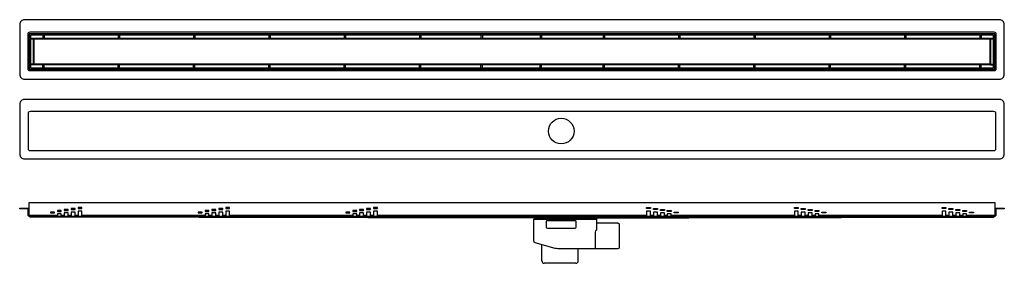
# Model space of a CAD drawing. Units: inches. Extents: x 0 to 2000, y -71 to 424.
import ezdxf

# ---------------------------------------------------------------- set-up
doc = ezdxf.new("R2010")
doc.units = ezdxf.units.IN
doc.header["$MEASUREMENT"] = 0

msp = doc.modelspace()

# ---------------------------------------------------------------- linework, layer by layer
for p, q in [((22, 386.2), (28, 386.2)), ((22, 384.7), (28, 384.7)), ((47, 392.2), (47, 386.2)), ((50, 392.2), (50, 386.2)), ((200, 392.2), (200, 386.2)), ((203, 392.2), (203, 386.2)), ((353, 392.2), (353, 386.2)), ((356, 392.2), (356, 386.2)), ((506, 392.2), (506, 386.2)), ((509, 392.2), (509, 386.2)), ((659, 392.2), (659, 386.2)), ((662, 392.2), (662, 386.2)), ((812, 392.2), (812, 386.2)), ((815, 392.2), (815, 386.2)), ((937, 392.2), (937, 386.2)), ((940, 392.2), (940, 386.2)), ((1057, 392.2), (1057, 386.2)), ((1060, 392.2), (1060, 386.2)), ((1185, 392.2), (1185, 386.2)), ((1188, 392.2), (1188, 386.2)), ((1338, 392.2), (1338, 386.2)), ((1341, 392.2), (1341, 386.2)), ((1491, 392.2), (1491, 386.2)), ((1494, 392.2), (1494, 386.2)), ((1644, 392.2), (1644, 386.2)), ((1647, 392.2), (1647, 386.2)), ((1797, 392.2), (1797, 386.2)), ((1800, 392.2), (1800, 386.2)), ((1950, 392.2), (1950, 386.2)), ((1953, 392.2), (1953, 386.2)), ((1972, 386.2), (1978, 386.2)), ((1972, 384.7), (1978, 384.7)), ((28, 333.7), (22, 333.7)), ((28, 332.2), (22, 332.2)), ((47, 326.2), (47, 332.2)), ((50, 326.2), (50, 332.2)), ((200, 326.2), (200, 332.2)), ((203, 326.2), (203, 332.2)), ((353, 326.2), (353, 332.2)), ((356, 326.2), (356, 332.2)), ((506, 326.2), (506, 332.2)), ((509, 326.2), (509, 332.2)), ((659, 326.2), (659, 332.2)), ((662, 326.2), (662, 332.2)), ((812, 326.2), (812, 332.2)), ((815, 326.2), (815, 332.2)), ((937, 326.2), (937, 332.2)), ((940, 326.2), (940, 332.2)), ((1057, 326.2), (1057, 332.2)), ((1060, 326.2), (1060, 332.2)), ((1185, 326.2), (1185, 332.2)), ((1188, 326.2), (1188, 332.2)), ((1338, 326.2), (1338, 332.2)), ((1341, 326.2), (1341, 332.2)), ((1491, 326.2), (1491, 332.2)), ((1494, 326.2), (1494, 332.2)), ((1644, 326.2), (1644, 332.2)), ((1647, 326.2), (1647, 332.2)), ((1797, 326.2), (1797, 332.2)), ((1800, 326.2), (1800, 332.2)), ((1950, 326.2), (1950, 332.2)), ((1953, 326.2), (1953, 332.2)), ((1972, 333.7), (1978, 333.7)), ((1972, 332.2), (1978, 332.2)), ((112.5, 40.1), (104.5, 40.1)), ((104.5, 40.1), (104.5, 38.1)), ((112.5, 38.1), (112.5, 40.1)), ((126.5, 42.1), (118.5, 42.1)), ((118.5, 42.1), (118.5, 40.1)), ((118.5, 40.1), (126.5, 40.1)), ((126.5, 40.1), (126.5, 42.1)), ((412.5, 40.1), (404.5, 40.1)), ((404.5, 40.1), (404.5, 38.1)), ((412.5, 38.1), (412.5, 40.1)), ((426.5, 42.1), (418.5, 42.1)), ((418.5, 42.1), (418.5, 40.1)), ((418.5, 40.1), (426.5, 40.1)), ((426.5, 40.1), (426.5, 42.1)), ((712.5, 40.1), (704.5, 40.1)), ((704.5, 40.1), (704.5, 38.1)), ((712.5, 38.1), (712.5, 40.1)), ((726.5, 42.1), (718.5, 42.1)), ((718.5, 42.1), (718.5, 40.1)), ((718.5, 40.1), (726.5, 40.1)), ((726.5, 40.1), (726.5, 42.1)), ((1273.5, 40.1), (1273.5, 42.1)), ((1273.5, 42.1), (1281.5, 42.1)), ((1281.5, 40.1), (1273.5, 40.1)), ((1281.5, 42.1), (1281.5, 40.1)), ((1287.5, 38.1), (1287.5, 40.1)), ((1287.5, 40.1), (1295.5, 40.1)), ((1295.5, 40.1), (1295.5, 38.1)), ((1573.5, 40.1), (1573.5, 42.1)), ((1573.5, 42.1), (1581.5, 42.1)), ((1581.5, 40.1), (1573.5, 40.1)), ((1581.5, 42.1), (1581.5, 40.1)), ((1587.5, 38.1), (1587.5, 40.1)), ((1587.5, 40.1), (1595.5, 40.1)), ((1595.5, 40.1), (1595.5, 38.1)), ((1873.5, 40.1), (1873.5, 42.1)), ((1873.5, 42.1), (1881.5, 42.1)), ((1881.5, 40.1), (1873.5, 40.1)), ((1881.5, 42.1), (1881.5, 40.1)), ((1887.5, 38.1), (1887.5, 40.1)), ((1887.5, 40.1), (1895.5, 40.1)), ((1895.5, 40.1), (1895.5, 38.1)), ((1050, 20.9), (22, 22.9)), ((70.5, 33.1), (62.5, 33.1)), ((62.5, 33.1), (62.5, 31.1)), ((62.5, 31.1), (70.5, 31.1)), ((70.5, 31.1), (70.5, 33.1)), ((84.5, 36.1), (76.5, 36.1)), ((76.5, 36.1), (76.5, 34.1)), ((76.5, 34.1), (84.5, 34.1)), ((84.5, 34.1), (84.5, 36.1)), ((98.5, 38.1), (90.5, 38.1)), ((90.5, 38.1), (90.5, 36.1)), ((90.5, 36.1), (98.5, 36.1)), ((98.5, 36.1), (98.5, 38.1)), ((104.5, 38.1), (112.5, 38.1)), ((370.5, 33.1), (362.5, 33.1)), ((362.5, 33.1), (362.5, 31.1)), ((362.5, 31.1), (370.5, 31.1)), ((370.5, 31.1), (370.5, 33.1)), ((384.5, 36.1), (376.5, 36.1)), ((376.5, 36.1), (376.5, 34.1)), ((376.5, 34.1), (384.5, 34.1)), ((384.5, 34.1), (384.5, 36.1)), ((398.5, 38.1), (390.5, 38.1)), ((390.5, 38.1), (390.5, 36.1)), ((390.5, 36.1), (398.5, 36.1)), ((398.5, 36.1), (398.5, 38.1)), ((404.5, 38.1), (412.5, 38.1)), ((670.5, 33.1), (662.5, 33.1)), ((662.5, 33.1), (662.5, 31.1)), ((662.5, 31.1), (670.5, 31.1)), ((670.5, 31.1), (670.5, 33.1)), ((684.5, 36.1), (676.5, 36.1)), ((676.5, 36.1), (676.5, 34.1)), ((676.5, 34.1), (684.5, 34.1)), ((684.5, 34.1), (684.5, 36.1)), ((698.5, 38.1), (690.5, 38.1)), ((690.5, 38.1), (690.5, 36.1)), ((690.5, 36.1), (698.5, 36.1)), ((698.5, 36.1), (698.5, 38.1)), ((704.5, 38.1), (712.5, 38.1)), ((1050, 20.9), (1978, 22.9)), ((1128, 21), (1072, 21)), ((1072, 21), (1072, 16)), ((1128, 16), (1128, 21)), ((1295.5, 38.1), (1287.5, 38.1)), ((1301.5, 36.1), (1301.5, 38.1)), ((1301.5, 38.1), (1309.5, 38.1)), ((1309.5, 36.1), (1301.5, 36.1)), ((1309.5, 38.1), (1309.5, 36.1)), ((1315.5, 34.1), (1315.5, 36.1)), ((1315.5, 36.1), (1323.5, 36.1)), ((1323.5, 34.1), (1315.5, 34.1)), ((1323.5, 36.1), (1323.5, 34.1)), ((1329.5, 31.1), (1329.5, 33.1)), ((1329.5, 33.1), (1337.5, 33.1)), ((1337.5, 31.1), (1329.5, 31.1)), ((1337.5, 33.1), (1337.5, 31.1)), ((1595.5, 38.1), (1587.5, 38.1)), ((1601.5, 36.1), (1601.5, 38.1)), ((1601.5, 38.1), (1609.5, 38.1)), ((1609.5, 36.1), (1601.5, 36.1)), ((1609.5, 38.1), (1609.5, 36.1)), ((1615.5, 34.1), (1615.5, 36.1)), ((1615.5, 36.1), (1623.5, 36.1)), ((1623.5, 34.1), (1615.5, 34.1)), ((1623.5, 36.1), (1623.5, 34.1)), ((1629.5, 31.1), (1629.5, 33.1)), ((1629.5, 33.1), (1637.5, 33.1)), ((1637.5, 31.1), (1629.5, 31.1)), ((1637.5, 33.1), (1637.5, 31.1)), ((1895.5, 38.1), (1887.5, 38.1)), ((1901.5, 36.1), (1901.5, 38.1)), ((1901.5, 38.1), (1909.5, 38.1)), ((1909.5, 36.1), (1901.5, 36.1)), ((1909.5, 38.1), (1909.5, 36.1)), ((1915.5, 34.1), (1915.5, 36.1)), ((1915.5, 36.1), (1923.5, 36.1)), ((1923.5, 34.1), (1915.5, 34.1)), ((1923.5, 36.1), (1923.5, 34.1)), ((1929.5, 31.1), (1929.5, 33.1)), ((1929.5, 33.1), (1937.5, 33.1)), ((1937.5, 31.1), (1929.5, 31.1)), ((1937.5, 33.1), (1937.5, 31.1)), ((1171.6, 17.9), (1044.6, 17.9)), ((1069.5, 13.5), (1069.5, 2.5)), ((1072, 16), (1128, 16)), ((1128, 16), (1072, 16)), ((1072, 0), (1128, 0)), ((1130.5, 2.5), (1130.5, 13.5)), ((1060.6, -66.1), (1060.6, -33.4)), ((1134.6, -66.1), (1134.6, -42)), ((1129.6, -71.1), (1065.6, -71.1))]:
    msp.add_line(p, q)
for points in [[(650, 423.7), (350, 423.7), (10, 423.7, 0.414214), (0, 413.7), (0, 312.7, 0.414214), (10, 302.7), (350, 302.7), (650, 302.7), (750, 302.7), (850, 302.7), (950, 302.7), (1050, 302.7), (1150, 302.7), (1250, 302.7), (1350, 302.7), (1450, 302.7), (1550, 302.7), (1650, 302.7), (1990, 302.7, 0.414214), (2000, 312.7), (2000, 413.7, 0.414214), (1990, 423.7), (1650, 423.7), (1550, 423.7), (1450, 423.7), (1350, 423.7), (1250, 423.7), (1150, 423.7), (1050, 423.7), (950, 423.7), (850, 423.7), (750, 423.7)], [(1450, 398.7), (1550, 398.7), (1650, 398.7), (1979, 398.7, -0.414214), (1983, 394.7), (1983, 323.7, -0.414214), (1979, 319.7), (1650, 319.7), (1550, 319.7), (1450, 319.7), (1350, 319.7), (1250, 319.7), (1150, 319.7), (1050, 319.7), (950, 319.7), (850, 319.7), (750, 319.7), (650, 319.7), (350, 319.7), (21, 319.7, -0.414214), (17, 323.7), (17, 394.7, -0.414214), (21, 398.7), (350, 398.7), (650, 398.7), (750, 398.7), (850, 398.7), (950, 398.7), (1050, 398.7), (1150, 398.7), (1250, 398.7), (1350, 398.7)], [(0, 150.9, 0.414214), (10, 140.9), (1990, 140.9, 0.414214), (2000, 150.9), (2000, 251.9, 0.414214), (1990, 261.9), (10, 261.9, 0.414214), (0, 251.9)], [(17, 161.9, 0.414214), (21, 157.9), (1979, 157.9, 0.414214), (1983, 161.9), (1983, 232.9, 0.414214), (1979, 236.9), (21, 236.9, 0.414214), (17, 232.9)], [(1978, 22.9), (22, 22.9, -0.414214), (17, 27.9), (17, 39.4), (0, 39.4), (0, 40.9), (18.5, 40.9), (18.5, 39.4), (18.5, 27.9, 0.414214), (22, 24.4), (1978, 24.4, 0.414214), (1981.5, 27.9), (1981.5, 39.4), (1981.5, 40.9), (2000, 40.9), (2000, 39.4), (1983, 39.4), (1983, 27.9, -0.414214)]]:
    msp.add_lwpolyline(points, format="xyb", close=True)
for points in [[(650, 395.2), (350, 395.2), (19, 395.2), (19, 323.2), (350, 323.2), (650, 323.2), (750, 323.2), (850, 323.2), (950, 323.2), (1050, 323.2), (1150, 323.2), (1250, 323.2), (1350, 323.2), (1450, 323.2), (1550, 323.2), (1650, 323.2), (1981, 323.2), (1981, 395.2), (1650, 395.2), (1550, 395.2), (1450, 395.2), (1350, 395.2), (1250, 395.2), (1150, 395.2), (1050, 395.2), (950, 395.2), (850, 395.2), (750, 395.2)], [(650, 392.2), (350, 392.2), (22, 392.2), (22, 326.2), (350, 326.2), (650, 326.2), (750, 326.2), (850, 326.2), (950, 326.2), (1050, 326.2), (1150, 326.2), (1250, 326.2), (1350, 326.2), (1450, 326.2), (1550, 326.2), (1650, 326.2), (1978, 326.2), (1978, 392.2), (1650, 392.2), (1550, 392.2), (1450, 392.2), (1350, 392.2), (1250, 392.2), (1150, 392.2), (1050, 392.2), (950, 392.2), (850, 392.2), (750, 392.2)], [(1450, 386.2), (1550, 386.2), (1650, 386.2), (1972, 386.2), (1972, 332.2), (1650, 332.2), (1550, 332.2), (1450, 332.2), (1350, 332.2), (1250, 332.2), (1150, 332.2), (1050, 332.2), (950, 332.2), (850, 332.2), (750, 332.2), (650, 332.2), (350, 332.2), (28, 332.2), (28, 386.2), (350, 386.2), (650, 386.2), (750, 386.2), (850, 386.2), (950, 386.2), (1050, 386.2), (1150, 386.2), (1250, 386.2), (1350, 386.2)], [(1450, 385), (1550, 385), (1650, 385), (1970.8, 385), (1970.8, 333.4), (1650, 333.4), (1550, 333.4), (1450, 333.4), (1350, 333.4), (1250, 333.4), (1150, 333.4), (1050, 333.4), (950, 333.4), (850, 333.4), (750, 333.4), (650, 333.4), (350, 333.4), (29.2, 333.4), (29.2, 385), (350, 385), (650, 385), (750, 385), (850, 385), (950, 385), (1050, 385), (1150, 385), (1250, 385), (1350, 385)], [(1923.5, 29.1), (1915.5, 29.1), (1915.5, 26.1), (1909.5, 26.1), (1909.5, 31.1), (1901.5, 31.1), (1901.5, 26.1), (1895.5, 26.1), (1895.5, 33.1), (1887.5, 33.1), (1887.5, 26.1), (1881.5, 26.1), (1881.5, 35.1), (1873.5, 35.1), (1873.5, 26.1), (1623.5, 26.1), (1623.5, 29.1), (1615.5, 29.1), (1615.5, 26.1), (1609.5, 26.1), (1609.5, 31.1), (1601.5, 31.1), (1601.5, 26.1), (1595.5, 26.1), (1595.5, 33.1), (1587.5, 33.1), (1587.5, 26.1), (1581.5, 26.1), (1581.5, 35.1), (1573.5, 35.1), (1573.5, 26.1), (1323.5, 26.1), (1323.5, 29.1), (1315.5, 29.1), (1315.5, 26.1), (1309.5, 26.1), (1309.5, 31.1), (1301.5, 31.1), (1301.5, 26.1), (1295.5, 26.1), (1295.5, 33.1), (1287.5, 33.1), (1287.5, 26.1), (1281.5, 26.1), (1281.5, 35.1), (1273.5, 35.1), (1273.5, 26.1), (726.5, 26.1), (726.5, 35.1), (718.5, 35.1), (718.5, 26.1), (712.5, 26.1), (712.5, 33.1), (704.5, 33.1), (704.5, 26.1), (698.5, 26.1), (698.5, 31.1), (690.5, 31.1), (690.5, 26.1), (684.5, 26.1), (684.5, 29.1), (676.5, 29.1), (676.5, 26.1), (426.5, 26.1), (426.5, 35.1), (418.5, 35.1), (418.5, 26.1), (412.5, 26.1), (412.5, 33.1), (404.5, 33.1), (404.5, 26.1), (398.5, 26.1), (398.5, 31.1), (390.5, 31.1), (390.5, 26.1), (384.5, 26.1), (384.5, 29.1), (376.5, 29.1), (376.5, 26.1), (126.5, 26.1), (126.5, 35.1), (118.5, 35.1), (118.5, 26.1), (112.5, 26.1), (112.5, 33.1), (104.5, 33.1), (104.5, 26.1), (98.5, 26.1), (98.5, 31.1), (90.5, 31.1), (90.5, 26.1), (84.5, 26.1), (84.5, 29.1), (76.5, 29.1), (76.5, 26.1), (19, 26.1), (19, 52.1), (1981, 52.1), (1981, 26.1), (1923.5, 26.1)]]:
    msp.add_lwpolyline(points, close=True)
msp.add_lwpolyline([(1171.6, 10.9), (1215.1, 10.9), (1217.6, 9.3), (1217.6, -40.3), (1215.1, -42), (1098.4, -42, -0.054733), (1087.5, -40.8), (1047.3, -29.7, -0.280416), (1044.6, -25.3), (1044.6, 17.9, -0.414214), (1047.6, 20.9), (1168.6, 20.9, -0.414214), (1171.6, 17.9), (1171.6, 10.9), (1171.6, -4.1, 0.371962), (1168.9, -7.5), (1168.9, -42)], format="xyb")
msp.add_circle((1100, 197.4), 26)
for centre, radius, start, end in [((1072, 13.5), 2.5, 90, 180), ((1072, 2.5), 2.5, 180, 270), ((1128, 13.5), 2.5, 0, 90), ((1128, 2.5), 2.5, 270, 0), ((1173.1, 12.4), 1.5, 180, 270), ((1065.6, -66.1), 5, 180, 270), ((1129.6, -66.1), 5, 270, 0)]:
    msp.add_arc(centre, radius, start, end)

doc.saveas('drawing.dxf')
